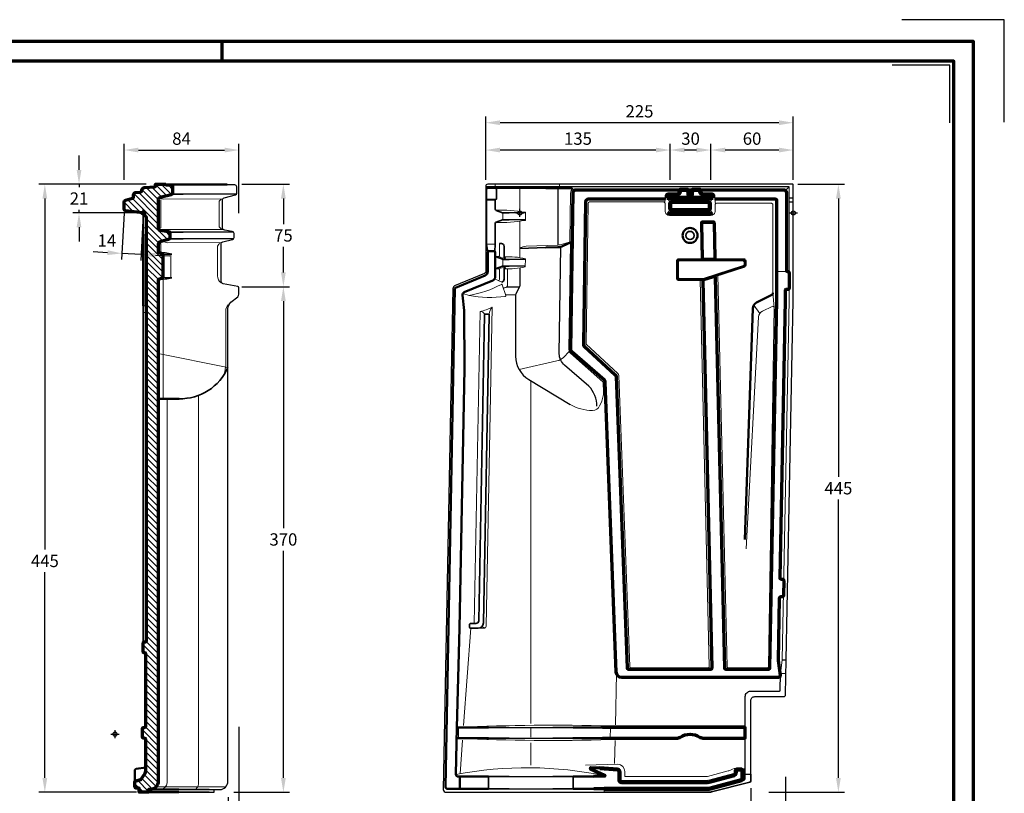
# Model space of a CAD drawing. Units: millimetres. Extents: x -439 to 1238, y -16 to 875.
# Drawn here: x 517 to 1238, y 309 to 875 of the extents above; entities that cross this region are included whole.
import ezdxf
from ezdxf.enums import TextEntityAlignment as Align

# ---------------------------------------------------------------- set-up
doc = ezdxf.new("R2010")
doc.units = ezdxf.units.MM
doc.header["$PDMODE"] = 34
doc.header["$PDSIZE"] = 3
doc.layers.add('Basispunkt', color=191, linetype='Continuous', plot=False)
doc.layers.add('hilfslinie', color=6, linetype='Continuous', plot=False)
for name, color, linetype, lineweight in [('BEMASSUNG', 160, 'Continuous', 25), ('CREATON_Linie 0.20 (rot)', 10, 'Continuous', 20), ('CREATON_Linie 0.25', 2, 'Continuous', 25), ('CREATON_Linie 0.35', 3, 'Continuous', 35), ('CREATON_Linie 0.50', 7, 'Continuous', 50), ('CREATON_Linie 0.70', 4, 'Continuous', 70), ('CREATON_Linie 1.00', 31, 'Continuous', 90), ('CREATON_Linie Schrägen', 171, 'Continuous', 20), ('CREATON_PAPIER', 4, 'Continuous', 70), ('CREATON_PAPIER-Dateiname', 251, 'Continuous', 70), ('CREATON_Schraffur 0.25', 1, 'Continuous', 30)]:
    doc.layers.add(name, color=color, linetype=linetype, lineweight=lineweight)
doc.styles.add('ARIAL', font='arial.ttf')
doc.dimstyles.new('CREATON M1-1', dxfattribs={"dimscale": 3, "dimtxt": 3, "dimasz": 3.5, "dimexe": 1.5, "dimexo": 0.625, "dimgap": 1.25, "dimtad": 1, "dimtih": 1, "dimtoh": 1, "dimdec": 1, "dimdsep": 46, "dimtxsty": 'ARIAL', "dimcen": 2.5, "dimclrd": 256, "dimclre": 256, "dimclrt": 256, "dimadec": 0, "dimazin": 0, "dimtfac": 1, "dimtdec": 1, "dimtmove": 0, "dimatfit": 3, "dimfxl": 1.25, "dimtvp": 1, "dimtolj": 1, "dimtzin": 0, "dimlwd": -1, "dimlwe": -1, "dimarcsym": 0})

# ---------------------------------------------------------------- blocks, each defined once
blk = doc.blocks.new('CREATON_DIN-A3')
blk.add_lwpolyline([(13, 292), (13, 5), (415, 5), (415, 292)], close=True)
at = {"layer": 'CREATON_PAPIER', "color": 2}
blk.add_line((230, 292), (230, 297), dxfattribs=at)
blk.add_lwpolyline([(0, 0), (420, 0), (420, 297), (0, 297)], close=True, dxfattribs=at)
blk = doc.blocks.new('CREATON_DIN-A3 _PRODZ - Ziegel')
at = {"layer": 'hilfslinie', "color": 251}
blk.add_lwpolyline([(412.5, 266.7), (412.5, 291.7), (387.5, 291.7)], dxfattribs=at)
at = {"layer": 'hilfslinie'}
blk.add_lwpolyline([(399.18, 266.57), (399.18, 280.57), (385.18, 280.57)], dxfattribs=at)
at = {"xscale": 0.9642857142857143, "yscale": 0.9642857142857143, "zscale": 0.9642857142857143}
blk.add_blockref('CREATON_DIN-A3', (0, 0), dxfattribs=at)
at = {"layer": 'CREATON_PAPIER', "color": 7, "style": 'ARIAL'}
for tag, p in [('MAßSTAB', (300.81, 34.36)), ('PRODUKT-ZEILE1', (357.03, 16.85)), ('DATUM', (300.81, 14.5)), ('PRODUKT-ZEILE2', (357.03, 12.5))]:
    blk.add_attdef(tag, text='', height=2.75, dxfattribs=at).set_placement(p, align=Align.MIDDLE_CENTER)
at = {"layer": 'CREATON_PAPIER-Dateiname', "style": 'ARIAL'}
blk.add_attdef('DATEINAME', (11.95, 32.54), '', height=2, rotation=90, dxfattribs=at)
blk = doc.blocks.new('*D29')
at = {"layer": 'BEMASSUNG', "transparency": 16777216}
for p, q in [((593.55, 733.57), (591.77, 699.53)), ((607.53, 732.81), (605.75, 698.8)), ((581.52, 704.58), (571.03, 705.13)), ((605.98, 703.3), (592, 704.03)), ((616.47, 702.75), (626.95, 702.2))]:
    blk.add_line(p, q, dxfattribs=at)
for points in [[(581.61, 706.33), (581.42, 702.83), (592, 704.03)], [(616.56, 704.49), (616.38, 701), (605.98, 703.3)]]:
    blk.add_solid(points, dxfattribs=at)
at = {"layer": 'Defpoints', "color": 0, "transparency": 16777216}
for p in [(593.65, 735.44), (607.63, 734.68), (592, 704.03)]:
    blk.add_point(p, dxfattribs=at)
at = {"layer": 'BEMASSUNG', "transparency": 16777216, "insert": (581.04, 713.4), "char_height": 9, "attachment_point": 5, "style": 'ARIAL'}
blk.add_mtext('\\A1;14', dxfattribs=at)
blk = doc.blocks.new('*D30')
at = {"layer": 'BEMASSUNG', "transparency": 16777216}
for p, q in [((560.63, 765.19), (560.63, 775.69)), ((609.75, 754.69), (556.13, 754.69)), ((560.63, 754.69), (560.63, 752.45)), ((560.63, 733.69), (560.63, 735.92)), ((600.75, 733.69), (556.13, 733.69)), ((560.63, 723.19), (560.63, 712.69))]:
    blk.add_line(p, q, dxfattribs=at)
for points in [[(558.88, 765.19), (562.38, 765.19), (560.63, 754.69)], [(558.88, 723.19), (562.38, 723.19), (560.63, 733.69)]]:
    blk.add_solid(points, dxfattribs=at)
at = {"layer": 'Defpoints', "color": 0, "transparency": 16777216}
for p in [(560.63, 754.69), (611.63, 754.69), (602.63, 733.69)]:
    blk.add_point(p, dxfattribs=at)
at = {"layer": 'BEMASSUNG', "transparency": 16777216, "insert": (560.63, 744.19), "char_height": 9, "attachment_point": 5, "style": 'ARIAL'}
blk.add_mtext('\\A1;21', dxfattribs=at)
blk = doc.blocks.new('*D31')
at = {"layer": 'BEMASSUNG', "transparency": 16777216}
for p, q in [((593.63, 757.96), (593.63, 784.19)), ((604.13, 779.69), (667.13, 779.69)), ((677.63, 733.47), (677.63, 784.19))]:
    blk.add_line(p, q, dxfattribs=at)
for points in [[(604.13, 781.44), (604.13, 777.94), (593.63, 779.69)], [(667.13, 781.44), (667.13, 777.94), (677.63, 779.69)]]:
    blk.add_solid(points, dxfattribs=at)
at = {"layer": 'Defpoints', "color": 0, "transparency": 16777216}
for p in [(677.63, 779.69), (593.63, 756.09), (677.63, 731.59)]:
    blk.add_point(p, dxfattribs=at)
at = {"layer": 'BEMASSUNG', "transparency": 16777216, "insert": (635.63, 788.03), "char_height": 9, "attachment_point": 5, "style": 'ARIAL'}
blk.add_mtext('\\A1;84', dxfattribs=at)
blk = doc.blocks.new('*D34')
at = {"layer": 'BEMASSUNG', "transparency": 16777216}
for p, q in [((609.75, 754.69), (531.13, 754.69)), ((535.63, 744.19), (535.63, 487.31)), ((535.63, 320.19), (535.63, 470.65)), ((602.75, 309.69), (531.13, 309.69))]:
    blk.add_line(p, q, dxfattribs=at)
for points in [[(533.88, 744.19), (537.38, 744.19), (535.63, 754.69)], [(533.88, 320.19), (537.38, 320.19), (535.63, 309.69)]]:
    blk.add_solid(points, dxfattribs=at)
at = {"layer": 'Defpoints', "color": 0, "transparency": 16777216}
for p in [(611.63, 754.69), (535.63, 309.69), (604.63, 309.69)]:
    blk.add_point(p, dxfattribs=at)
at = {"layer": 'BEMASSUNG', "transparency": 16777216, "insert": (535.63, 478.98), "char_height": 9, "attachment_point": 5, "style": 'ARIAL'}
blk.add_mtext('\\A1;445', dxfattribs=at)
blk = doc.blocks.new('*D37')
at = {"layer": 'BEMASSUNG', "transparency": 16777216}
for p, q in [((677.63, 357.51), (677.63, 272.19)), ((669.63, 306.11), (669.63, 272.19)), ((659.13, 276.69), (648.63, 276.69)), ((669.63, 276.69), (677.63, 276.69)), ((688.13, 276.69), (716.78, 276.69))]:
    blk.add_line(p, q, dxfattribs=at)
for points in [[(659.13, 278.44), (659.13, 274.94), (669.63, 276.69)], [(688.13, 278.44), (688.13, 274.94), (677.63, 276.69)]]:
    blk.add_solid(points, dxfattribs=at)
at = {"layer": 'Defpoints', "color": 0, "transparency": 16777216}
for p in [(677.63, 359.38), (669.63, 307.99), (669.63, 276.69)]:
    blk.add_point(p, dxfattribs=at)
at = {"layer": 'BEMASSUNG', "transparency": 16777216, "insert": (710.07, 285.03), "char_height": 9, "attachment_point": 5, "style": 'ARIAL'}
blk.add_mtext('\\A1;8', dxfattribs=at)
blk = doc.blocks.new('*D42')
at = {"layer": 'BEMASSUNG', "transparency": 16777216}
for p, q in [((679.65, 679.69), (714.63, 679.69)), ((710.13, 669.19), (710.13, 503.03)), ((710.13, 320.19), (710.13, 486.34)), ((673.87, 309.69), (714.63, 309.69))]:
    blk.add_line(p, q, dxfattribs=at)
for points in [[(708.38, 669.19), (711.88, 669.19), (710.13, 679.69)], [(708.38, 320.19), (711.88, 320.19), (710.13, 309.69)]]:
    blk.add_solid(points, dxfattribs=at)
at = {"layer": 'Defpoints', "color": 0, "transparency": 16777216}
for p in [(677.78, 679.69), (710.13, 679.69), (672, 309.69)]:
    blk.add_point(p, dxfattribs=at)
at = {"layer": 'BEMASSUNG', "transparency": 16777216, "insert": (710.13, 494.69), "char_height": 9, "attachment_point": 5, "style": 'ARIAL'}
blk.add_mtext('\\A1;370', dxfattribs=at)
blk = doc.blocks.new('*D43')
at = {"layer": 'BEMASSUNG', "transparency": 16777216}
for p, q in [((679.65, 754.69), (714.63, 754.69)), ((710.13, 744.19), (710.13, 725.51)), ((710.13, 690.19), (710.13, 708.86)), ((679.65, 679.69), (714.63, 679.69))]:
    blk.add_line(p, q, dxfattribs=at)
for points in [[(708.38, 744.19), (711.88, 744.19), (710.13, 754.69)], [(708.38, 690.19), (711.88, 690.19), (710.13, 679.69)]]:
    blk.add_solid(points, dxfattribs=at)
at = {"layer": 'Defpoints', "color": 0, "transparency": 16777216}
for p in [(677.78, 754.69), (710.13, 754.69), (677.78, 679.69)]:
    blk.add_point(p, dxfattribs=at)
at = {"layer": 'BEMASSUNG', "transparency": 16777216, "insert": (710.13, 717.19), "char_height": 9, "attachment_point": 5, "style": 'ARIAL'}
blk.add_mtext('\\A1;75', dxfattribs=at)
blk = doc.blocks.new('*D45')
at = {"layer": 'BEMASSUNG', "transparency": 16777216}
for p, q in [((858.13, 757.94), (858.13, 804.19)), ((1072.63, 799.69), (868.63, 799.69)), ((1083.13, 757.94), (1083.13, 804.19))]:
    blk.add_line(p, q, dxfattribs=at)
for points in [[(868.63, 801.44), (868.63, 797.94), (858.13, 799.69)], [(1072.63, 801.44), (1072.63, 797.94), (1083.13, 799.69)]]:
    blk.add_solid(points, dxfattribs=at)
at = {"layer": 'Defpoints', "color": 0, "transparency": 16777216}
for p in [(858.13, 799.69), (858.13, 756.06), (1083.13, 756.06)]:
    blk.add_point(p, dxfattribs=at)
at = {"layer": 'BEMASSUNG', "transparency": 16777216, "insert": (970.63, 808.03), "char_height": 9, "attachment_point": 5, "style": 'ARIAL'}
blk.add_mtext('\\A1;225', dxfattribs=at)
blk = doc.blocks.new('*D46')
at = {"layer": 'BEMASSUNG', "transparency": 16777216}
for p, q in [((1022.83, 757.94), (1022.83, 784.19)), ((1072.63, 779.69), (1033.33, 779.69)), ((1083.13, 757.94), (1083.13, 784.19))]:
    blk.add_line(p, q, dxfattribs=at)
for points in [[(1033.33, 781.44), (1033.33, 777.94), (1022.83, 779.69)], [(1072.63, 781.44), (1072.63, 777.94), (1083.13, 779.69)]]:
    blk.add_solid(points, dxfattribs=at)
at = {"layer": 'Defpoints', "color": 0, "transparency": 16777216}
for p in [(1022.83, 779.69), (1022.83, 756.06), (1083.13, 756.06)]:
    blk.add_point(p, dxfattribs=at)
at = {"layer": 'BEMASSUNG', "transparency": 16777216, "insert": (1052.98, 788.03), "char_height": 9, "attachment_point": 5, "style": 'ARIAL'}
blk.add_mtext('\\A1;60', dxfattribs=at)
blk = doc.blocks.new('*D47')
at = {"layer": 'BEMASSUNG', "transparency": 16777216}
for p, q in [((993.13, 757.94), (993.13, 784.19)), ((1012.33, 779.69), (1003.63, 779.69)), ((1022.83, 757.94), (1022.83, 784.19))]:
    blk.add_line(p, q, dxfattribs=at)
for points in [[(1003.63, 781.44), (1003.63, 777.94), (993.13, 779.69)], [(1012.33, 781.44), (1012.33, 777.94), (1022.83, 779.69)]]:
    blk.add_solid(points, dxfattribs=at)
at = {"layer": 'Defpoints', "color": 0, "transparency": 16777216}
for p in [(993.13, 779.69), (993.13, 756.06), (1022.83, 756.06)]:
    blk.add_point(p, dxfattribs=at)
at = {"layer": 'BEMASSUNG', "transparency": 16777216, "insert": (1007.98, 788.03), "char_height": 9, "attachment_point": 5, "style": 'ARIAL'}
blk.add_mtext('\\A1;30', dxfattribs=at)
blk = doc.blocks.new('*D48')
at = {"layer": 'BEMASSUNG', "transparency": 16777216}
for p, q in [((858.13, 757.94), (858.13, 784.19)), ((982.63, 779.69), (868.63, 779.69)), ((993.13, 757.94), (993.13, 784.19))]:
    blk.add_line(p, q, dxfattribs=at)
for points in [[(868.63, 781.44), (868.63, 777.94), (858.13, 779.69)], [(982.63, 781.44), (982.63, 777.94), (993.13, 779.69)]]:
    blk.add_solid(points, dxfattribs=at)
at = {"layer": 'Defpoints', "color": 0, "transparency": 16777216}
for p in [(858.13, 779.69), (858.13, 756.06), (993.13, 756.06)]:
    blk.add_point(p, dxfattribs=at)
at = {"layer": 'BEMASSUNG', "transparency": 16777216, "insert": (925.63, 788.03), "char_height": 9, "attachment_point": 5, "style": 'ARIAL'}
blk.add_mtext('\\A1;135', dxfattribs=at)
blk = doc.blocks.new('*D49')
at = {"layer": 'BEMASSUNG', "transparency": 16777216}
for p, q in [((1086.38, 754.69), (1120.63, 754.69)), ((1116.13, 744.19), (1116.13, 540.51)), ((1116.13, 320.19), (1116.13, 523.86)), ((1065.24, 309.69), (1120.63, 309.69))]:
    blk.add_line(p, q, dxfattribs=at)
for points in [[(1114.38, 744.19), (1117.88, 744.19), (1116.13, 754.69)], [(1114.38, 320.19), (1117.88, 320.19), (1116.13, 309.69)]]:
    blk.add_solid(points, dxfattribs=at)
at = {"layer": 'Defpoints', "color": 0, "transparency": 16777216}
for p in [(1084.5, 754.69), (1063.37, 309.69), (1116.13, 309.69)]:
    blk.add_point(p, dxfattribs=at)
at = {"layer": 'BEMASSUNG', "transparency": 16777216, "insert": (1116.13, 532.19), "char_height": 9, "attachment_point": 5, "style": 'ARIAL'}
blk.add_mtext('\\A1;445', dxfattribs=at)
blk = doc.blocks.new('CREATON_ETR_LÜFTER - US')
at = {"layer": 'Basispunkt', "linetype": 'ByBlock'}
for p in [(0, 0), (200, 0)]:
    blk.add_point(p, dxfattribs=at)
at = {"layer": 'CREATON_Linie 0.20 (rot)'}
blk.add_line((-44.8, -376.9), (-45, -384.1), dxfattribs=at)
for points in [[(-18, 21), (-18, 19)], [(0, 18), (0, 1.08)], [(29, 21), (29, 19)], [(124.5, 11), (124.5, 17)], [(191.89, -327), (197, -63.97), (197, 19)], [(-24.5, 10), (-17, 10)], [(4, 0.45), (4, -5.45)], [(-12.5, -0.5), (-12.5, -4.5)], [(0, -6.08), (0, -23.96), (0, -32.76)], [(-25, -28.77), (-23.47, -28.77)], [(-24.5, -23), (-18, -23)], [(-12.5, -34.5), (-12.5, -38.5)], [(4, -33.55), (3.99, -39.45)], [(196, -43), (188, -43)], [(-10.43, -60), (-3.13, -60)], [(-41.16, -375.02), (-35.92, -304)], [(191.89, -327), (190.69, -337)], [(70.64, -337.11), (69.89, -374.77)], [(190.69, -337), (194.69, -337)], [(66.28, -376.5), (66.13, -384.5)], [(-43.78, -410.42), (-41.96, -385.8)], [(69.74, -386.14), (69.34, -402.84)], [(61.65, -424), (61.65, -421.5)]]:
    blk.add_lwpolyline(points, dxfattribs=at)
for points in [[(38.37, 18, 0.119286), (37.12, 14.42), (36.6, -20.61, 0.146962), (36.76, -21.16), (36.87, -21.34, -0.146962), (37.03, -21.89), (35.87, -100.05, 0.219821), (37.06, -102.74), (60.8, -123.56, -0.206093), (60.97, -123.92)], [(105.9, 7.71), (106.5, 10), (106.5, 12.5, -0.414214), (108.5, 14.5), (115, 14.5, 0.414214), (116, 15.5), (116, 16.5, -0.085164), (116.09, 17)], [(143.1, 6.71), (142.5, 10), (142.5, 12.5, 0.414214), (140.5, 14.5), (134, 14.5, -0.414214), (133, 15.5), (133, 16.5, 0.085164), (132.91, 17)], [(185, -58.51), (185, -32.45), (185, 6, 0.414214), (184, 7), (143.81, 7, 0.414214), (142.81, 6), (142.81, 1.5, -0.414214), (139.5, -1.81), (109.5, -1.81, -0.414214), (106.19, 1.5), (106.19, 7, 0.414214), (105.19, 8), (50.96, 8, 0.409891), (49.96, 7.01), (48.43, -96.14), (71.65, -117.53, -0.199719), (72.29, -118.92), (80.34, -332.04, 0.4032), (81.34, -333), (137.58, -333, 0.42106), (138.58, -331.98), (131.98, -49)], [(-17.71, 2, -0.052206), (4, 0.45, -0.006398)], [(-17.71, -7, 0.052206), (4, -5.45, 0.006398)], [(132.63, -34, -0.125726), (132.63, -34), (132.02, -7.74, -0.42106), (134.02, -5.7), (141.02, -5.7, -0.4074), (143.02, -7.65), (143.64, -34, -0.137588), (143.64, -34, -0.137588)], [(36.64, -20.9, -0.27202), (36.08, -21.54), (31.1, -22.97, -0.046654), (27.82, -23.57), (27.82, -23.57), (4.58, -24.35, 0.157717), (0, -26)], [(-18, -32, -0.000739), (-15.49, -32.03, 0.442793), (-15, -31.53), (-15, -22.5)], [(-15.47, -32.03, 0.103625), (-10.52, -33.13)], [(-11.5, -32.1, -0.068517), (4, -33.55, -0.004567)], [(-18, -41, 0.000739), (-15.49, -40.97, -0.423336), (-15, -41.47), (-15, -48.64, -0.328838), (-15.7, -49.59, -0.380005)], [(-15.47, -40.97, -0.103625), (-10.52, -39.87)], [(-9, -40.95), (-9, -52.72, -0.414214), (-11, -54.72), (-12.14, -54.72)], [(-11.5, -40.9, 0.068533), (3.99, -39.45, 0.004566)], [(165.53, -245.94), (174.66, -76.11, -0.270054), (177.42, -71.9), (184.46, -68.4, -0.561939), (185.9, -69.31), (181.96, -332.02, -0.409827), (180.96, -333), (152.59, -333, -0.4074), (151.59, -332.02), (144.9, -45.48)], [(-12.84, -52.57, 0.466352), (-13.55, -52.28, -0.078457), (-37.09, -60.41, 0.083672), (-10.69, -61.09, 0.465845), (-10.28, -60.44), (-12.84, -52.57)], [(-30.67, -304), (-26.21, -304, 0.408634), (-24.71, -302.53), (-20.26, -69, -0.078794), (-29.12, -72.06), (-33.48, -300.5)], [(36.17, -101.53), (31.86, -105.74, -0.137453), (27.12, -108.32), (-0.54, -114.7)], [(-45, -376.5, -0.018333), (66.17, -375.5)], [(164.86, -375.59, 0.085164), (164.36, -375.5), (66.17, -375.5)], [(-45, -384.5, 0.018333), (66.17, -385.5)], [(66.17, -385.5), (114.52, -385.5, 0.116825), (117.78, -384.45, -0.290334), (131.22, -384.45, 0.116825), (134.48, -385.5), (164.36, -385.5, 0.085164), (164.86, -385.41, 0.085164)], [(-46.79, -410.97, -0.098534), (62.13, -411.89)], [(164.86, -407.48, 0.155034), (161.36, -406.22), (159.36, -406.22, 0.10579), (154.46, -407.61, -0.055771), (152.39, -408.43), (137.35, -412.5), (76.76, -412.5), (76.76, -408.88, 0.389386), (71.73, -403.4), (48.11, -404.18)]]:
    blk.add_lwpolyline(points, format="xyb", dxfattribs=at)
blk.add_lwpolyline([(133.67, -48), (116.98, -48, -0.414214), (115.98, -47), (115.98, -36, -0.414214), (116.98, -35), (162.98, -35, -0.414214), (163.98, -36), (163.98, -37.54, -0.325504), (163.29, -38.5), (133.98, -47.95, -0.07817)], format="xyb", close=True, dxfattribs=at)
at = {"layer": 'CREATON_Linie 0.25'}
for points in [[(-7.92, 21), (-23.5, 21, 0.414214), (-25, 19.5), (-25, -23.96), (-25, -43, -0.302776), (-25.92, -44.38), (-47.77, -53.49, 0.302776), (-49, -55.33)], [(200, 11), (200, 20.5, 0.414214), (199.5, 21), (24.08, 21)], [(-0.01, -40.24), (-0.01, -53.02, -0.103144), (-0.18, -53.82), (-2.96, -59.51, 0.103271), (-3.13, -60.31), (-3.13, -104.86, 0.263255), (6.57, -122), (36.8, -140.17)], [(-49, -55.33), (-56, -422, 0.414214), (-54, -424), (-46, -424), (-7.92, -424)], [(-9.46, -54), (-0.26, -54, 0.03386)], [(168.86, -410.7), (168.86, -357, -0.414214), (171.86, -354), (192.89, -354, 0.408531), (194.39, -352.53), (194.89, -327)]]:
    blk.add_lwpolyline(points, format="xyb", dxfattribs=at)
at = {"layer": 'CREATON_Linie 0.25', "color": 1}
for points in [[(197, 19), (-24, 19, 0.414214), (-24.5, 18.5), (-24.5, 17), (-24.5, 17)], [(56.36, -141.49, 0.186206), (50.5, -126.83), (32.74, -111.45, -0.223632), (28.83, -103.07), (29.89, -24.79)], [(137.55, -421.5, 0.065894), (139.5, -421.24), (164.1, -415.12, 0.344466), (164.86, -414.15), (164.86, -354, -0.414214), (168.86, -350), (189.95, -350, 0.408531), (190.45, -349.51), (190.69, -337)]]:
    blk.add_lwpolyline(points, format="xyb", dxfattribs=at)
for points in [[(24.08, 21), (-7.92, 21)], [(28.03, -23.27), (28.12, 18)], [(194.89, -327), (200, -64), (200, 11)], [(164.86, -410.7), (168.86, -410.7)], [(-7.92, -424), (24.08, -424)]]:
    blk.add_lwpolyline(points, dxfattribs=at)
at = {"layer": 'CREATON_Linie 0.25'}
for points in [[(197, 11), (200, 11)], [(197, 8), (200, 8)], [(4, 0), (-7.92, 0)], [(4, -5), (-7.92, -5)], [(4, -34), (-7.92, -34)], [(3.99, -39), (-7.92, -39)], [(191.89, -327), (194.89, -327)], [(-7.92, -376.5), (24.08, -376.5)], [(-7.92, -384.5), (24.08, -384.5)], [(-7.92, -412.5), (24.08, -412.5)], [(-7.92, -421.5), (24.08, -421.5)], [(24.08, -424), (61.65, -424)]]:
    blk.add_lwpolyline(points, dxfattribs=at)
at = {"layer": 'CREATON_Linie 0.35'}
for points in [[(-24.5, -23), (-24.5, 17, -0.414214), (-23.5, 18), (-18, 18, -0.414214), (-17, 17), (-17, 10)], [(-24.5, 9.5), (-18.5, 9.5, -0.414214), (-18, 9), (-18, 2.7, 0.31538), (-17.34, 1.76), (-12.67, 0.06, 0.087414), (-12.32, 0), (-7.92, 0)], [(-7.92, -5), (-12.32, -5, 0.087414), (-12.67, -5.06), (-17.34, -6.76, 0.31538), (-18, -7.7), (-18, -23)], [(-10.52, -33.13), (-10.52, -33.13, -0.407811), (-11.5, -32.13), (-11.5, -24.5, 0.414214), (-13.5, -22.5), (-15, -22.5)], [(-7.92, -34), (-12.32, -34, -0.087414), (-12.67, -33.94), (-18, -32)], [(-18, -41), (-12.67, -39.06, -0.087414), (-12.32, -39), (-7.92, -39)], [(-13.29, -50.7), (-13.29, -50.7, 0.310907), (-11.5, -48.5), (-11.5, -40.87, -0.407719), (-10.52, -39.87), (-10.52, -39.87)], [(61.65, -424), (137.55, -424, 0.065243), (140.13, -423.66), (168.12, -416.7, 0.339788), (168.86, -415.73), (168.86, -410.7)]]:
    blk.add_lwpolyline(points, format="xyb", dxfattribs=at)
for points in [[(-18, 18), (18.95, 18)], [(-23.47, -28.77), (-24.5, -23)], [(-18.35, -28.29), (-18, -23)], [(18.95, -25.37), (0, -26)], [(-22.92, -376.5), (-7.92, -376.5)], [(39.08, -376.5), (24.08, -376.5)], [(-22.92, -384.5), (-7.92, -384.5)], [(39.08, -384.5), (24.08, -384.5)], [(-22.92, -412.5), (-22.92, -421.5)], [(-22.92, -412.5), (-7.92, -412.5)], [(39.08, -412.5), (24.08, -412.5)], [(39.08, -412.5), (39.08, -421.5)], [(-22.92, -421.5), (-7.92, -421.5)], [(39.08, -421.5), (24.08, -421.5)]]:
    blk.add_lwpolyline(points, dxfattribs=at)
blk.add_lwpolyline([(-22.86, -74), (-25.36, -74, 0.408634), (-25.86, -74.49), (-30.14, -298.54, -0.408634), (-32.14, -300.5), (-36.24, -300.5, 0.414214), (-36.74, -301), (-36.74, -303.5, 0.414214), (-36.24, -304), (-30.67, -304, 0.408634), (-26.67, -300.08), (-22.36, -74.51, 0.419816)], format="xyb", close=True, dxfattribs=at)
blk.add_circle((124.5, -16.5), 3, dxfattribs=at)
at = {"layer": 'CREATON_Linie 0.50'}
for points in [[(18.95, 18), (38.37, 18)], [(-22.92, -376.5), (-45.13, -376.5)], [(60.34, -376.5), (38.94, -376.5)], [(-22.92, -384.5), (-45.28, -384.5)], [(60.34, -384.5), (38.72, -384.5)], [(-44, -412.5), (-44, -421.5)], [(39.08, -412.5), (53.9, -412.5)], [(54.02, -421.5), (39.08, -421.5)]]:
    blk.add_lwpolyline(points, dxfattribs=at)
for points in [[(36.99, -21.6), (31.73, -24.15, -0.10025), (27.87, -25.07), (18.95, -25.37)], [(-22.92, -412.5), (-45.29, -412.5, -0.419816), (-46.79, -410.97), (-46.13, -376.5), (-44.25, -304), (-40.62, -114), (-40.81, -71.51), (-41.92, -60.17, -0.329635), (-40.7, -58.12), (-19.83, -49.43, 0.303903), (-17.98, -46.65), (-18.06, -29, 0.413005), (-19.06, -28), (-22.5, -28, 0.414214), (-23.5, -29), (-23.5, -43, -0.302776), (-25.35, -45.77), (-47.19, -54.87, 0.307993), (-47.5, -55.34), (-54.46, -419.97, 0.419816), (-52.96, -421.5), (-44, -421.5), (-22.92, -421.5)], [(164.59, -239), (170.33, -69.98, -0.275352), (173.1, -65.67), (183.89, -60.3, 0.284509), (185, -58.51), (185, -58.51)]]:
    blk.add_lwpolyline(points, format="xyb", dxfattribs=at)
blk.add_lwpolyline([(133.83, -49), (115.98, -49, -0.414214), (114.98, -48), (114.98, -35, -0.414214), (115.98, -34), (163.98, -34, -0.414214), (164.98, -35), (164.98, -38.27, -0.325504), (164.29, -39.22), (134.13, -48.95, -0.07817)], format="xyb", close=True, dxfattribs=at)
blk.add_circle((124.5, -16.5), 5.5, dxfattribs=at)
at = {"layer": 'CREATON_Linie 0.70'}
for points in [[(62.47, -123.86, 0.206093), (61.79, -122.43), (38.05, -101.61, -0.219821), (37.37, -100.08), (39.07, 15.03, -0.409891), (41.07, 17), (193, 17, -0.414214), (195, 15), (195, -42, 0.414214), (196, -43), (196, -43, -0.414214), (197, -44), (197, -55, -0.414214), (196, -56), (195, -56, 0.414214), (194, -57), (194, -63.94), (190.05, -266.98, 0.41992), (191.05, -268), (192.01, -268, -0.41992), (193.01, -269.02), (192.8, -280.02, -0.408531), (191.8, -281), (190.76, -281, 0.408531), (189.76, -281.98), (188.88, -327.5), (190.39, -338.29, -0.45574), (188.91, -340), (74.49, -340, -0.4032), (70.49, -336.15), (62.47, -123.86)], [(106.5, 10), (49.97, 10, 0.409891), (47.97, 8.03), (46.43, -96.11, 0.213412), (47.08, -97.61), (69.68, -118.44, -0.199719), (70.32, -119.83), (78.38, -333.04, 0.4032), (79.38, -334), (139.61, -334, 0.42106), (140.61, -332.98), (134, -49.75, -0.331964), (134.69, -48.77), (141.64, -46.53, -0.501542), (142.95, -47.46), (149.61, -333.02, 0.4074), (150.61, -334), (181.94, -334, 0.408723), (182.94, -333.02), (188, -63.88), (188, -32.45), (188, 9, 0.414214), (187, 10), (142.5, 10)], [(108.09, 0.09, 0.198912), (109.5, -0.5), (139.5, -0.5, 0.198912), (140.91, 0.09)], [(134.61, -34, -0.4074), (133.61, -33.02), (133.02, -7.72, -0.42106), (134.02, -6.7), (141.02, -6.7, -0.4074), (142.02, -7.67), (142.61, -32.98, -0.42106), (141.61, -34), (134.61, -34)], [(60.34, -384.5), (114.48, -384.5, 0.114933), (117.26, -383.6, -0.289893), (131.74, -383.6, 0.114933), (134.52, -384.5), (164.36, -384.5, 0.414214), (164.86, -384), (164.86, -377, 0.414214), (164.36, -376.5), (60.34, -376.5)], [(58.39, -406.27), (52.02, -406.04, 0.681602), (51.65, -406.9), (61.99, -411.44, -0.529885), (61.84, -412.26), (53.9, -412.5)]]:
    blk.add_lwpolyline(points, format="xyb", dxfattribs=at)
blk.add_lwpolyline([(61.74, -421.5), (54.02, -421.5)], dxfattribs=at)
at = {"layer": 'CREATON_Linie 1.00'}
for points in [[(107.5, 11), (107.5, 12.5, -0.414214), (108.5, 13.5), (115, 13.5, 0.414214), (117, 15.5), (117, 16.5, -0.414214), (117.5, 17), (122.5, 17, -0.414214), (123, 16.5), (123.5, 12)], [(141.5, 11), (141.5, 12.5, 0.414214), (140.5, 13.5), (134, 13.5, -0.414214), (132, 15.5), (132, 16.5, 0.414214), (131.5, 17), (126.5, 17, 0.414214), (126, 16.5), (125.5, 12)], [(123.5, 12, 1), (125.5, 12)], [(61.74, -421.5), (137.55, -421.5, 0.065894), (139.5, -421.24), (162.1, -415.12, 0.344466), (162.86, -414.15), (162.86, -408.72, 0.414214), (161.36, -407.22), (159.36, -407.22, 0.414214), (157.86, -408.72), (157.86, -409.94, -0.338708), (156.75, -411.39), (138.53, -416.33, -0.066216), (137.22, -416.5), (74.26, -416.5, -0.414214), (72.76, -415), (72.76, -408.88, 0.389386), (71.39, -407.38), (58.39, -406.27)]]:
    blk.add_lwpolyline(points, format="xyb", dxfattribs=at)
blk.add_lwpolyline([(107.5, 11), (141.5, 11)], dxfattribs=at)
blk.add_lwpolyline([(110, 7), (110, 3, 0.414214), (111, 2), (138, 2, 0.414214), (139, 3), (139, 7, 0.414214), (138, 8), (111, 8, 0.414214)], format="xyb", close=True, dxfattribs=at)
at = {"layer": 'CREATON_Linie Schrägen', "linetype": 'ByBlock'}
for p, q in [((36.17, -101.53), (37.54, -100.92)), ((60.92, -123.72), (62.28, -123.08))]:
    blk.add_line(p, q, dxfattribs=at)
at = {"layer": 'CREATON_Linie Schrägen'}
for points in [[(39.67, 16.42), (38.37, 18)], [(194.41, 16.41), (197, 19)], [(-18.15, 9.35), (-17, 10)], [(110.29, 7.71), (107.5, 11)], [(138.71, 7.71), (141.5, 11)], [(110.29, 2.29), (108.09, 0.09)], [(138.71, 2.29), (140.91, 0.09)], [(115.28, -34.29), (116.28, -35.29)], [(163.69, -35.29), (164.69, -34.29)], [(163.79, -38.13), (164.79, -38.86)], [(-18.49, -48.32), (-13.29, -50.7)], [(115.28, -48.71), (116.28, -47.71)], [(133.82, -47.99), (133.98, -48.99)], [(-37.09, -60.41), (-41.64, -58.94)], [(185.9, -69.31), (185, -58.51)], [(171.13, -67.44), (175.47, -73.63)], [(8.08, -122.91), (8.08, -373.68)], [(-27.87, -302.86), (-25.16, -303.57)], [(8.08, -377.3), (8.08, -383.7)], [(8.08, -387.76), (8.08, -404.18)]]:
    blk.add_lwpolyline(points, dxfattribs=at)
for points in [[(-22.5, -74.15, -0.172297), (-20.26, -69)], [(-25.71, -74.14, 0.252427), (-29.12, -72.06)], [(60.97, -123.92), (61.26, -131.67, -0.073467), (61.01, -134, -0.049159), (58.33, -141.24, -0.259795), (53.15, -144.6, -0.133262), (36.8, -140.17)]]:
    blk.add_lwpolyline(points, format="xyb", dxfattribs=at)
blk = doc.blocks.new('CREATON_ETR_LÜFTER - Schnitt B-B')
at = {"layer": 'CREATON_Schraffur 0.25'}
h = blk.add_hatch(dxfattribs=at)
h.set_pattern_fill('ANSI31', color=256, angle=-90)
h.set_pattern_definition([(315, (-697.2075, -733.6862), (2.245064, 2.245064), [])])
edge = h.paths.add_edge_path()
edge.add_line((16.5, 21), (16.5, 20.5))
edge.add_line((16.5, 20.5), (20.5, 20.5))
edge.add_arc((20.5, 19.5), 1, 0, 90, ccw=False)
edge.add_line((21.5, 19.5), (21.5, 14.67))
edge.add_arc((19.73, 14.88), 1.78, 290.73545, 353.28643, ccw=False)
edge.add_line((20.36, 13.21), (12.52, 11.38))
edge.add_arc((13, 9.44), 2, 104.02189, 180)
edge.add_line((11, 9.44), (11, -10.77))
edge.add_arc((13, -10.77), 2, 180, 261.63411)
edge.add_line((12.71, -12.75), (18.22, -13.56))
edge.add_arc((18, -15.05), 1.5, 0, 81.63411, ccw=False)
edge.add_line((19.5, -15.05), (19.5, -18.1))
edge.add_arc((18, -18.1), 1.5, 284.82648, 360, ccw=False)
edge.add_line((18.38, -19.55), (12.49, -21.11))
edge.add_arc((13, -23.04), 2, 104.82648, 180)
edge.add_line((11, -23.04), (11, -28.19))
edge.add_arc((12, -28.19), 1, 180, 258.69007)
edge.add_line((11.8, -29.17), (13.7, -29.74))
edge.add_arc((13.5, -30.73), 1, 0, 78.69007, ccw=False)
edge.add_line((14.5, -30.73), (14.5, -46.91))
edge.add_arc((13.5, -46.91), 1, 281.30993, 360, ccw=False)
edge.add_line((13.7, -47.89), (11.8, -48.47))
edge.add_arc((12, -49.45), 1, 101.30993, 180)
edge.add_line((11, -49.45), (11, -416))
edge.add_arc((5, -416), 6, -90, 0, ccw=False)
edge.add_line((5, -422), (4, -422))
edge.add_line((4, -422), (4, -424))
edge.add_line((4, -424), (-3, -424))
edge.add_line((-3, -424), (-3, -421))
edge.add_line((-3, -421), (-5, -421))
edge.add_arc((-5, -420), 1, 180, 270, ccw=False)
edge.add_line((-6, -420), (-6, -416.52))
edge.add_arc((-5, -416.52), 1, 101.51375, 180, ccw=False)
edge.add_line((-5.2, -415.54), (-2.33, -414.96))
edge.add_arc((-2.53, -413.98), 1, 281.51375, 324.09001)
edge.add_line((-1.72, -414.56), (1.2, -410.53))
edge.add_arc((-3, -407.82), 5, 327.21943, 360)
edge.add_line((2, -407.82), (2, -385.5))
edge.add_arc((1, -385.5), 1, 0, 90)
edge.add_line((1, -384.5), (0.5, -384.5))
edge.add_arc((0.5, -383.5), 1, 180, 270, ccw=False)
edge.add_line((-0.5, -383.5), (-0.5, -377.5))
edge.add_arc((0.5, -377.5), 1, 90, 180, ccw=False)
edge.add_line((0.5, -376.5), (1, -376.5))
edge.add_arc((1, -375.5), 1, 270, 360)
edge.add_line((2, -375.5), (2, -323))
edge.add_arc((1, -323), 1, 0, 90)
edge.add_arc((1, -321), 1, 180, 270, ccw=False)
edge.add_line((0, -321), (0, -315))
edge.add_arc((1, -315), 1, 90, 180, ccw=False)
edge.add_line((1, -314), (1.5, -314))
edge.add_arc((1.5, -313), 1, 270, 360)
edge.add_line((2.5, -313), (2.5, -3.83))
edge.add_arc((1, -3.83), 1.5, 0, 29.18613)
edge.add_line((2.31, -3.09), (0.03, -0.1))
edge.add_arc((-0.37, -0.41), 0.5, 37.29074, 83.3272)
edge.add_line((-0.31, 0.09), (-12.67, 1.54))
edge.add_arc((-12.5, 3.03), 1.5, 180, 263.3272, ccw=False)
edge.add_line((-14, 3.03), (-14, 7.95))
edge.add_arc((-12.5, 7.95), 1.5, 104.68027, 180, ccw=False)
edge.add_line((-12.88, 9.4), (-7.75, 10.75))
edge.add_arc((-8, 11.71), 1, 284.68027, 360)
edge.add_line((-7, 11.71), (-7, 13.46))
edge.add_arc((-5.5, 13.46), 1.5, 95.14577, 180, ccw=False)
edge.add_line((-5.63, 14.95), (-1.91, 15.29))
edge.add_arc((-2, 16.28), 1, 275.14577, 360)
edge.add_line((-1, 16.28), (-1, 16.57))
edge.add_arc((1, 16.57), 2, 93.05998, 180, ccw=False)
edge.add_line((0.89, 18.57), (8.53, 18.97))
edge.add_arc((8.5, 19.47), 0.5, 273.05998, 360)
edge.add_line((9, 19.47), (9, 21))
edge.add_line((9, 21), (16.5, 21))
at = {"color": 0, "linetype": 'ByBlock'}
blk.add_lwpolyline([(16.5, 21), (16.5, 20.5), (20.5, 20.5, -0.414214), (21.5, 19.5), (21.5, 14.67, -0.279915), (20.36, 13.21), (12.52, 11.38, 0.344221), (11, 9.44), (11, -10.77, 0.372066), (12.71, -12.75), (18.22, -13.56, -0.372066), (19.5, -15.05), (19.5, -18.1, -0.340299), (18.38, -19.55), (12.49, -21.11, 0.340299), (11, -23.04), (11, -28.19, 0.357511), (11.8, -29.17), (13.7, -29.74, -0.357511), (14.5, -30.73), (14.5, -46.91, -0.357511), (13.7, -47.89), (11.8, -48.47, 0.357511), (11, -49.45), (11, -416, -0.414214), (5, -422), (4, -422), (4, -424), (-3, -424), (-3, -421), (-5, -421, -0.414214), (-6, -420), (-6, -416.52, -0.356508), (-5.2, -415.54), (-2.33, -414.96, 0.187941), (-1.72, -414.56), (1.2, -410.53, 0.144016), (2, -407.82), (2, -385.5, 0.414214), (1, -384.5), (0.5, -384.5, -0.414214), (-0.5, -383.5), (-0.5, -377.5, -0.414214), (0.5, -376.5), (1, -376.5, 0.414214), (2, -375.5), (2, -323, 0.414214), (1, -322), (1, -322, -0.414214), (0, -321), (0, -315, -0.414214), (1, -314), (1, -314), (1.5, -314, 0.414214), (2.5, -313), (2.5, -3.83, 0.128041), (2.31, -3.09), (0.03, -0.1, 0.203618), (-0.31, 0.09), (-12.67, 1.54, -0.3805), (-14, 3.03), (-14, 7.95, -0.341011), (-12.88, 9.4), (-7.75, 10.75, 0.341011), (-7, 11.71), (-7, 13.46, -0.388147), (-5.63, 14.95), (-1.91, 15.29, 0.388147), (-1, 16.28), (-1, 16.57, -0.398656), (0.89, 18.57), (8.53, 18.97, 0.398656), (9, 19.47), (9, 21), (16.5, 21)], format="xyb", close=True, dxfattribs=at)
at = {"layer": 'Basispunkt'}
for p in [(0, 0), (-20.55, -381.45)]:
    blk.add_point(p, dxfattribs=at)
at = {"layer": 'CREATON_Linie 0.20 (rot)'}
blk.add_line((12.94, 9.3), (12.94, -11.04), dxfattribs=at)
for points in [[(11.42, 10.67, 0.060219), (14.63, 10.17), (58.37, 10.24)], [(14.5, -20.57, 0.212423), (17.73, -21.81), (57.33, -21.76)], [(11.23, -28.82, -0.081703), (21, -30.06)], [(11.23, -48.82, 0.081703), (21, -47.58)], [(13.19, -421.77, 0.339046), (17.48, -417.08), (17.49, -136)], [(38.66, -421.48, 0.205704), (40.38, -418.08), (40.38, -133.6)], [(0, -314.5, -0.326222), (1.25, -313.5), (1.25, -313.5, 0.319381), (2.5, -312.5)], [(-5.87, -415.52, -0.249984), (-4.89, -414.65), (-2.18, -413.91, 0.114799), (-1.27, -413.38)]]:
    blk.add_lwpolyline(points, format="xyb", dxfattribs=at)
at = {"layer": 'CREATON_Linie 0.20 (rot)', "linetype": 'ByBlock'}
for points in [[(57.03, 9.92, 0.33442), (55.6, 7.98), (55.6, -9.51, 0.356151), (57.1, -11.57)], [(56.08, -22.46, 0.28728), (54.28, -25.35), (54.28, -46.16, 0.253678), (57.1, -51.11)], [(62.11, -67.4, 0.182556), (60.39, -71.54), (60.39, -110.13, -0.099122), (58.98, -118.32)]]:
    blk.add_lwpolyline(points, format="xyb", dxfattribs=at)
at = {"layer": 'CREATON_Linie 0.20 (rot)'}
for points in [[(0, -11), (2.5, -11)], [(58.49, -12.07), (11.65, -12.08)], [(12.94, -28.51), (12.94, -22.44)], [(20.29, -30.73), (20.29, -46.91)], [(14.59, -136), (14.59, -48.76)], [(0, -73), (2.5, -73)], [(59.51, -420.07), (10.38, -420.07)]]:
    blk.add_lwpolyline(points, dxfattribs=at)
at = {"layer": 'CREATON_Linie 0.25'}
blk.add_lwpolyline([(48.19, -424), (52, -424), (52, -422), (56, -422, 0.414214), (62, -416), (62, -70, -0.225287), (64.21, -65.35), (69.13, -61.34), (69.13, -61.34, 0.217926), (70, -59.5), (70, -54.82, 0.360078), (69.19, -53.84), (58.61, -51.82, -0.357511), (57, -49.86), (57, -22.7, -0.350781), (58.17, -21.24), (65.33, -19.51, 0.350781), (66.5, -18.05), (66.5, -15.06, 0.374346), (65.21, -13.57), (59.72, -12.74, -0.374346), (58, -10.76), (58, 9.08, -0.319333), (59.34, 10.97), (67.49, 13.15, 0.345522), (68.5, 14.56), (68.5, 19, 0.414214), (67, 20.5), (61.5, 20.5), (61.5, 21), (48.19, 21), (27.89, 21)], format="xyb", dxfattribs=at)
for points in [[(29.21, 20.5), (48.19, 20.5), (61.5, 20.5)], [(68.22, 13.69), (48.19, 13.69), (29.24, 13.69)], [(66.13, -14.07), (48.19, -14.07), (29.16, -14.07)], [(66.17, -18.99), (48.19, -18.99), (29.16, -18.99)], [(48.19, -422), (52, -422)]]:
    blk.add_lwpolyline(points, dxfattribs=at)
at = {"layer": 'CREATON_Linie 0.35'}
for points in [[(27.89, 21), (16.5, 21)], [(20.5, 20.5), (29.21, 20.5)], [(29.24, 13.69), (21.06, 13.69)], [(0, -16), (0, -0.11)], [(29.16, -14.07), (19.14, -14.07)], [(29.16, -18.99), (19.19, -19.01)], [(14.27, -30.09), (21, -30.09)], [(14.27, -47.55), (21, -47.58)], [(0, -315), (0, -68)], [(26.17, -422), (48.19, -422)], [(26.17, -424), (48.19, -424)]]:
    blk.add_lwpolyline(points, dxfattribs=at)
blk.add_lwpolyline([(26.22, -136, 0.304205), (62, -113.1)], format="xyb", dxfattribs=at)
at = {"layer": 'CREATON_Linie 0.50'}
blk.add_line((0, -16), (0, -68), dxfattribs=at)
for points in [[(11, -136), (26.22, -136)], [(4, -422), (26.17, -422)], [(4, -424), (26.17, -424)]]:
    blk.add_lwpolyline(points, dxfattribs=at)
blk.add_lwpolyline([(2, -405.97), (-5.13, -406.89, 0.377313), (-6, -407.88), (-6, -416.52)], format="xyb", dxfattribs=at)
at = {"layer": 'CREATON_Linie Schrägen'}
for points in [[(0, -16), (2.5, -16)], [(0, -68), (2.5, -68)], [(11, -103), (62, -113.1)]]:
    blk.add_lwpolyline(points, dxfattribs=at)
at = {"layer": 'hilfslinie'}
blk.add_lwpolyline([(-20.45, -379.45), (-20.5, -380.45)], dxfattribs=at)
blk = doc.blocks.new('*D58')
at = {"layer": 'BEMASSUNG', "transparency": 16777216}
for p, q in [((1077.52, 320.95), (1077.52, 272.19)), ((1051.99, 312.73), (1051.99, 272.19)), ((1041.49, 276.69), (1030.99, 276.69)), ((1051.99, 276.69), (1077.52, 276.69)), ((1088.02, 276.69), (1098.52, 276.69))]:
    blk.add_line(p, q, dxfattribs=at)
for points in [[(1041.49, 278.44), (1041.49, 274.94), (1051.99, 276.69)], [(1088.02, 278.44), (1088.02, 274.94), (1077.52, 276.69)]]:
    blk.add_solid(points, dxfattribs=at)
at = {"layer": 'Defpoints', "color": 0, "transparency": 16777216}
for p in [(1077.52, 322.82), (1051.99, 314.6), (1077.52, 276.69)]:
    blk.add_point(p, dxfattribs=at)
at = {"layer": 'BEMASSUNG', "transparency": 16777216, "insert": (1064.75, 285.03), "char_height": 9, "attachment_point": 5, "style": 'ARIAL'}
blk.add_mtext('\\A1;25.5', dxfattribs=at)

msp = doc.modelspace()

# ---------------------------------------------------------------- block references
at = {"layer": 'CREATON_Linie 0.70'}
for name, p in [('CREATON_ETR_LÜFTER - Schnitt B-B', (607.57, 733.69)), ('CREATON_ETR_LÜFTER - US', (883.13, 733.69))]:
    msp.add_blockref(name, p, dxfattribs=at)
at = {"layer": 'CREATON_PAPIER', "xscale": 3, "yscale": 3, "zscale": 3}
msp.add_blockref('CREATON_DIN-A3 _PRODZ - Ziegel', (0, 0), dxfattribs=at)

# ---------------------------------------------------------------- dimensions: what is measured, and where the dimension line sits
at = {"layer": 'BEMASSUNG'}
for base, p1, p2, picture, middle in [((858.13, 799.69), (1083.13, 756.06), (858.13, 756.06), '*D45', (970.63, 808.03)), ((677.63, 779.69), (593.63, 756.09), (677.63, 731.59), '*D31', (635.63, 788.03)), ((858.13, 779.69), (993.13, 756.06), (858.13, 756.06), '*D48', (925.63, 788.03))]:
    dim = msp.add_linear_dim(base=base, p1=p1, p2=p2, dimstyle='CREATON M1-1', dxfattribs=at)
    dim.commit()
    dim.dimension.update_dxf_attribs({"geometry": picture, "text_midpoint": middle})
for base, p1, p2, picture, middle in [((993.13, 779.69), (1022.83, 756.06), (993.13, 756.06), '*D47', (1007.98, 788.03)), ((1022.83, 779.69), (1083.13, 756.06), (1022.83, 756.06), '*D46', (1052.98, 788.03))]:
    dim = msp.add_linear_dim(base=base, p1=p1, p2=p2, dimstyle='CREATON M1-1', override={"dimdec": 0}, dxfattribs=at)
    dim.commit()
    dim.dimension.update_dxf_attribs({"geometry": picture, "text_midpoint": middle})
for base, p1, p2, picture, middle in [((560.63, 754.69), (602.63, 733.69), (611.63, 754.69), '*D30', (560.63, 744.19)), ((710.13, 754.69), (677.78, 679.69), (677.78, 754.69), '*D43', (710.13, 717.19)), ((1116.13, 309.69), (1084.5, 754.69), (1063.37, 309.69), '*D49', (1116.13, 532.19)), ((710.13, 679.69), (672, 309.69), (677.78, 679.69), '*D42', (710.13, 494.69))]:
    dim = msp.add_linear_dim(base=base, p1=p1, p2=p2, angle=90, dimstyle='CREATON M1-1', dxfattribs=at)
    dim.commit()
    dim.dimension.update_dxf_attribs({"geometry": picture, "text_midpoint": middle})
for base, p1, p2, angle, picture, middle in [((535.63, 309.69), (611.63, 754.69), (604.63, 309.69), 90, '*D34', (535.63, 478.98)), ((669.63, 276.69), (677.63, 359.38), (669.63, 307.99), 180, '*D37', (710.07, 276.69)), ((1077.52, 276.69), (1051.99, 314.6), (1077.52, 322.82), 180, '*D58', (1064.75, 276.69))]:
    dim = msp.add_linear_dim(base=base, p1=p1, p2=p2, angle=angle, dimstyle='CREATON M1-1', dxfattribs=at)
    dim.commit()
    dim.dimension.update_dxf_attribs({"geometry": picture, "text_midpoint": middle, "dimtype": 160})
dim = msp.add_linear_dim(base=(592, 704.03), p1=(607.63, 734.68), p2=(593.65, 735.44), angle=357, dimstyle='CREATON M1-1', override={"dimtmove": 2}, dxfattribs=at)
dim.commit()
dim.dimension.update_dxf_attribs({"geometry": '*D29', "text_midpoint": (581.04, 713.4), "dimtype": 160})

doc.saveas('drawing.dxf')
